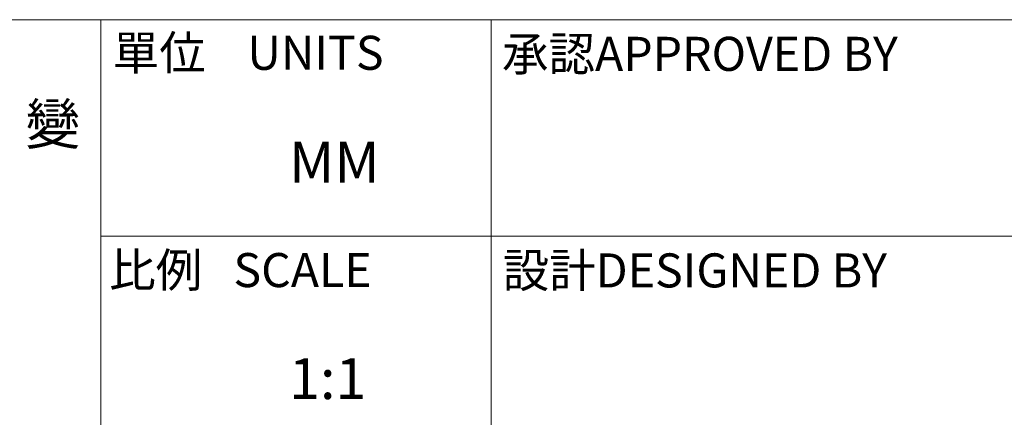
# Model space of a CAD drawing. Units: inches. Extents: x -1638 to 342737, y -49206 to 36849.
# Drawn here: x 19577 to 21866, y -19260 to -18335 of the extents above; entities that cross this region are included whole.
import ezdxf

# ---------------------------------------------------------------- set-up
doc = ezdxf.new("R2010")
doc.units = ezdxf.units.IN
doc.header["$MEASUREMENT"] = 0
doc.styles.get("Standard").update_dxf_attribs({"font": 'simsun.ttc'})

msp = doc.modelspace()

# ---------------------------------------------------------------- linework, layer by layer
at = {"color": 0, "lineweight": 13}
msp.add_line((21919.9922, -18334.6165), (10039.9922, -18334.6165), dxfattribs=at)
msp.add_line((21919.9922, -18334.6165), (10039.9922, -18334.6165), dxfattribs=at)
at = {"color": 1, "lineweight": 13}
msp.add_line((21919.9922, -18334.6165), (10039.9922, -18334.6165), dxfattribs=at)
at = {"color": 0, "linetype": 'Continuous', "lineweight": 13}
for p, q in [((19765.3127, -18334.6165), (19765.3127, -20245.2697)), ((20672.8127, -18334.6165), (20672.8127, -20245.2697)), ((19765.3127, -18838.3036), (23011.3159, -18838.3036))]:
    msp.add_line(p, q, dxfattribs=at)

# ---------------------------------------------------------------- texts
at = {"lineweight": 13}
for s, height, p in [('單位    UNITS          ', 79.2, (19792.9324, -18451.2328)), ('承認APPROVED BY', 79.2, (20697.932, -18453.6839)), ('變', 94.05, (19589.2774, -18624.6057)), ('MM', 95.04, (20202.8111, -18713.4256)), ('比例   SCALE      ', 79.2, (19784.8507, -18956.7005)), ('設計DESIGNED BY', 79.2, (20699.6392, -18957.4654)), ('1:1', 95.04, (20202.8111, -19217.1127))]:
    msp.add_text(s, height=height, dxfattribs=at).set_placement(p)

doc.saveas('drawing.dxf')
